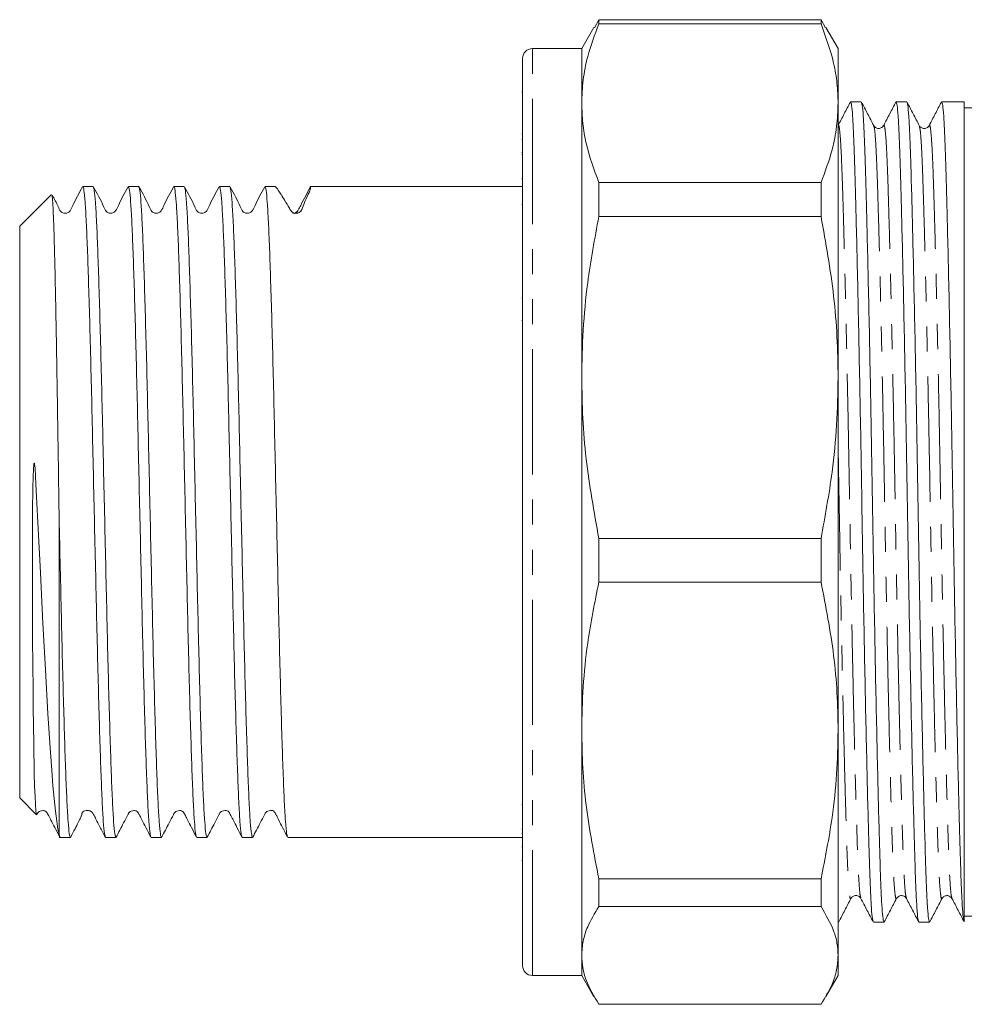
# Model space of a CAD drawing. Units: millimetres. Extents: x 152 to 256, y 86 to 267.
# Drawn here: x 152 to 200, y 175 to 224 of the extents above; entities that cross this region are included whole.
import ezdxf

# ---------------------------------------------------------------- set-up
doc = ezdxf.new("R2010")
doc.units = ezdxf.units.MM
doc.linetypes.add('PHANTOM', pattern=[12.7, 6.35, -1.27, 1.27, -1.27, 1.27, -1.27])

msp = doc.modelspace()

# ---------------------------------------------------------------- linework, layer by layer
at = {"color": 7, "linetype": 'Continuous', "lineweight": 15}
for p, q in [((181.053, 224.479), (180.841, 224.073)), ((181.053, 224.261), (181.053, 224.479)), ((192.321, 224.479), (181.053, 224.479)), ((181.053, 224.261), (192.321, 224.261)), ((192.321, 224.479), (192.321, 224.261)), ((192.544, 224.073), (192.321, 224.479)), ((180.808, 224.091), (180.187, 223.014)), ((193.187, 223.014), (192.568, 224.086)), ((180.187, 223.014), (177.687, 223.014)), ((180.187, 220.241), (180.187, 223.014)), ((193.187, 220.241), (193.187, 223.014)), ((177.187, 176.514), (177.187, 222.514)), ((177.187, 220.823), (177.149, 220.823)), ((180.187, 206.338), (180.187, 220.241)), ((193.187, 206.338), (193.187, 220.241)), ((194.36, 220.314), (193.821, 220.314)), ((196.669, 220.314), (196.13, 220.314)), ((199.58, 220.314), (198.439, 220.314)), ((199.58, 178.727), (199.58, 220.314)), ((199.587, 178.814), (199.587, 220.214)), ((204.187, 220.014), (199.587, 220.014)), ((177.187, 218.694), (177.149, 218.694)), ((194.993, 219.081), (194.995, 219.071)), ((197.302, 219.081), (197.304, 219.071)), ((197.805, 219.072), (197.807, 219.081)), ((177.149, 218.42), (177.187, 218.42)), ((177.149, 217.739), (177.187, 217.739)), ((177.187, 217.651), (177.149, 217.651)), ((177.149, 216.426), (177.187, 216.426)), ((177.187, 216.413), (177.149, 216.413)), ((181.053, 214.5), (181.053, 216.221)), ((192.321, 216.221), (181.053, 216.221)), ((192.321, 216.221), (192.321, 214.5)), ((155.411, 216.014), (154.889, 216.014)), ((157.72, 216.014), (157.199, 216.014)), ((160.029, 216.014), (159.508, 216.014)), ((162.338, 216.014), (161.817, 216.014)), ((164.647, 216.014), (164.126, 216.014)), ((166.435, 216.014), (166.434, 216.014)), ((177.187, 216.014), (166.435, 216.014)), ((153.277, 215.605), (151.687, 214.014)), ((177.149, 215.103), (177.187, 215.103)), ((181.053, 214.5), (192.321, 214.5)), ((151.687, 214.014), (151.687, 199.514)), ((177.187, 210.352), (177.149, 210.352)), ((177.149, 209.225), (177.187, 209.225)), ((180.187, 188.438), (180.187, 206.338)), ((193.187, 188.438), (193.187, 206.338)), ((151.687, 199.514), (151.687, 185.014)), ((153.687, 199.19), (153.687, 183.161)), ((192.321, 198.176), (181.053, 198.176)), ((181.053, 195.961), (181.053, 198.176)), ((192.321, 198.176), (192.321, 195.961)), ((181.053, 195.961), (192.321, 195.961)), ((180.187, 177.027), (180.187, 188.438)), ((193.187, 177.027), (193.187, 188.438)), ((151.687, 185.014), (152.537, 184.164)), ((177.187, 184.659), (177.149, 184.659)), ((177.149, 183.439), (177.187, 183.439)), ((153.721, 183.057), (153.687, 183.161)), ((153.687, 183.014), (154.257, 183.014)), ((156.044, 183.014), (156.566, 183.014)), ((158.353, 183.014), (158.875, 183.014)), ((160.662, 183.014), (161.184, 183.014)), ((162.971, 183.014), (163.493, 183.014)), ((165.28, 183.014), (177.187, 183.014)), ((177.187, 183.22), (177.149, 183.22)), ((177.149, 182.538), (177.187, 182.538)), ((177.149, 181.849), (177.187, 181.849)), ((192.321, 180.916), (181.053, 180.916)), ((181.053, 179.504), (181.053, 180.916)), ((192.321, 180.916), (192.321, 179.504)), ((194.342, 179.953), (194.344, 179.948)), ((198.96, 179.953), (198.962, 179.948)), ((181.053, 179.504), (192.321, 179.504)), ((193.187, 178.785), (193.206, 178.716)), ((199.587, 179.014), (204.187, 179.014)), ((193.187, 178.714), (193.206, 178.714)), ((194.976, 178.714), (195.515, 178.714)), ((197.285, 178.714), (197.824, 178.714)), ((199.58, 178.727), (199.583, 178.737)), ((180.187, 176.014), (180.187, 177.027)), ((193.187, 176.014), (193.187, 177.027)), ((177.687, 176.014), (180.187, 176.014)), ((180.187, 176.014), (180.808, 174.937)), ((192.568, 174.942), (193.187, 176.014)), ((192.321, 174.55), (181.053, 174.55))]:
    msp.add_line(p, q, dxfattribs=at)
at = {"color": 8, "linetype": 'PHANTOM', "lineweight": 0}
msp.add_line((177.687, 176.014), (177.687, 223.014), dxfattribs=at)
at = {"color": 7, "linetype": 'Continuous', "lineweight": 15, "flags": 128}
msp.add_lwpolyline([(152.543, 184.171), (152.527, 184.207), (152.505, 184.385), (152.484, 184.675), (152.464, 185.082), (152.445, 185.615), (152.427, 186.268), (152.398, 187.742), (152.372, 189.602), (152.362, 190.606), (152.352, 191.679), (152.342, 193.136), (152.336, 194.373), (152.333, 195.481), (152.332, 196.524), (152.332, 197.548), (152.335, 198.567), (152.342, 199.6), (152.356, 200.689), (152.372, 201.325), (152.41, 201.959), (152.413, 201.971), (152.415, 201.978), (152.417, 201.985), (152.419, 201.989), (152.421, 201.99), (152.422, 201.991), (152.423, 201.991), (152.425, 201.991), (152.427, 201.989), (152.431, 201.98), (152.442, 201.932), (152.463, 201.735), (152.511, 200.928), (152.56, 199.958), (152.61, 198.979), (152.738, 196.428), (152.864, 193.87), (152.989, 191.505), (153.119, 189.277), (153.246, 187.316), (153.309, 186.431), (153.372, 185.63), (153.498, 184.344), (153.563, 183.836), (153.628, 183.433), (153.687, 183.161), (153.687, 183.161)], dxfattribs=at)
at = {"color": 7, "linetype": 'Continuous', "lineweight": 15}
for centre, radius, start, end in [((177.687, 222.514), 0.5, 90, 180), ((198.787, 220.214), 0.8, 0, 7.1808), ((177.687, 176.514), 0.5, 180, 270)]:
    msp.add_arc(centre, radius, start, end, dxfattribs=at)
for points, knots in [([(180.187, 220.241), (180.202, 220.635), (180.233, 221.424), (180.495, 222.769), (180.847, 223.71), (181.053, 224.261)], [0, 0, 0, 0, 0.292163, 0.585399, 1, 1, 1, 1]), ([(192.321, 224.261), (192.563, 223.599), (192.927, 222.603), (193.152, 221.257), (193.175, 220.58), (193.187, 220.241)], [0, 0, 0, 0, 0.497626, 0.748478, 1, 1, 1, 1]), ([(181.053, 216.221), (180.81, 216.882), (180.446, 217.878), (180.221, 219.224), (180.198, 219.901), (180.187, 220.241)], [0, 0, 0, 0, 0.497626, 0.748478, 1, 1, 1, 1]), ([(193.187, 220.241), (193.171, 219.846), (193.14, 219.057), (192.878, 217.712), (192.526, 216.771), (192.321, 216.221)], [0, 0, 0, 0, 0.292202, 0.585476, 1, 1, 1, 1]), ([(193.808, 220.301), (193.704, 220.103), (193.498, 219.707), (193.291, 219.31), (193.188, 219.112)], [0, 0, 0, 0, 0.500011, 1, 1, 1, 1]), ([(194.962, 178.764), (194.949, 178.794), (194.92, 178.863), (194.874, 179.398), (194.827, 180.272), (194.783, 181.462), (194.74, 182.941), (194.692, 184.72), (194.642, 186.787), (194.591, 189.098), (194.539, 191.594), (194.489, 194.208), (194.442, 196.867), (194.398, 199.531), (194.355, 202.195), (194.307, 204.853), (194.257, 207.465), (194.206, 209.96), (194.155, 212.268), (194.105, 214.332), (194.057, 216.108), (194.014, 217.584), (193.97, 218.769), (193.922, 219.643), (193.873, 220.209), (193.838, 220.278), (193.821, 220.313)], [0, 0, 0, 0, 0.031736, 0.074429, 0.116379, 0.15726, 0.198142, 0.240092, 0.282785, 0.32586, 0.368935, 0.411628, 0.453578, 0.49446, 0.535341, 0.577291, 0.619984, 0.663059, 0.706134, 0.748827, 0.790777, 0.831659, 0.87254, 0.91449, 0.957183, 1, 1, 1, 1]), ([(194.995, 219.109), (194.892, 219.307), (194.686, 219.703), (194.479, 220.1), (194.376, 220.298)], [0, 0, 0, 0, 0.499988, 1, 1, 1, 1]), ([(194.376, 220.259), (194.388, 220.231), (194.417, 220.161), (194.462, 219.63), (194.51, 218.757), (194.553, 217.567), (194.597, 216.088), (194.644, 214.309), (194.694, 212.242), (194.746, 209.931), (194.797, 207.434), (194.847, 204.821), (194.894, 202.162), (194.938, 199.498), (194.982, 196.834), (195.029, 194.176), (195.079, 191.563), (195.13, 189.069), (195.182, 186.76), (195.232, 184.697), (195.279, 182.921), (195.323, 181.445), (195.366, 180.26), (195.414, 179.386), (195.464, 178.82), (195.498, 178.75), (195.515, 178.716)], [0, 0, 0, 0, 0.030507, 0.073255, 0.115258, 0.156191, 0.197125, 0.239128, 0.281875, 0.325005, 0.368134, 0.410882, 0.452885, 0.493818, 0.534752, 0.576755, 0.619502, 0.662632, 0.705761, 0.748509, 0.790512, 0.831445, 0.872379, 0.914382, 0.957129, 1, 1, 1, 1]), ([(196.119, 220.305), (196.015, 220.106), (195.809, 219.71), (195.602, 219.314), (195.499, 219.115)], [0, 0, 0, 0, 0.500013, 1, 1, 1, 1]), ([(197.273, 178.757), (197.26, 178.788), (197.229, 178.858), (197.183, 179.397), (197.136, 180.272), (197.092, 181.462), (197.049, 182.941), (197.001, 184.72), (196.951, 186.787), (196.9, 189.098), (196.848, 191.594), (196.798, 194.208), (196.751, 196.867), (196.707, 199.531), (196.664, 202.195), (196.616, 204.853), (196.566, 207.465), (196.515, 209.96), (196.464, 212.268), (196.414, 214.332), (196.366, 216.108), (196.323, 217.584), (196.279, 218.769), (196.231, 219.643), (196.182, 220.209), (196.147, 220.278), (196.13, 220.313)], [0, 0, 0, 0, 0.033216, 0.075844, 0.117729, 0.158549, 0.199368, 0.241253, 0.283881, 0.32689, 0.3699, 0.412528, 0.454413, 0.495232, 0.536052, 0.577937, 0.620565, 0.663574, 0.706583, 0.749211, 0.791097, 0.831916, 0.872735, 0.914621, 0.957249, 1, 1, 1, 1]), ([(197.304, 219.109), (197.201, 219.307), (196.995, 219.703), (196.788, 220.1), (196.685, 220.298)], [0, 0, 0, 0, 0.499988, 1, 1, 1, 1]), ([(196.685, 220.259), (196.697, 220.231), (196.726, 220.161), (196.771, 219.63), (196.819, 218.757), (196.862, 217.567), (196.906, 216.088), (196.953, 214.309), (197.003, 212.242), (197.055, 209.931), (197.106, 207.434), (197.156, 204.821), (197.203, 202.162), (197.247, 199.498), (197.291, 196.834), (197.338, 194.176), (197.388, 191.563), (197.439, 189.069), (197.491, 186.76), (197.541, 184.697), (197.588, 182.921), (197.632, 181.445), (197.675, 180.26), (197.723, 179.386), (197.773, 178.82), (197.807, 178.75), (197.824, 178.716)], [0, 0, 0, 0, 0.03052, 0.073267, 0.115269, 0.156202, 0.197136, 0.239138, 0.281885, 0.325014, 0.368143, 0.41089, 0.452892, 0.493825, 0.534758, 0.57676, 0.619507, 0.662636, 0.705765, 0.748512, 0.790514, 0.831447, 0.87238, 0.914383, 0.95713, 1, 1, 1, 1]), ([(198.424, 220.299), (198.321, 220.1), (198.115, 219.704), (197.908, 219.308), (197.805, 219.109)], [0, 0, 0, 0, 0.5000108, 1, 1, 1, 1]), ([(199.58, 178.727), (199.564, 178.791), (199.531, 178.918), (199.484, 179.527), (199.439, 180.413), (199.398, 181.58), (199.356, 183.013), (199.309, 184.749), (199.26, 186.787), (199.209, 189.098), (199.157, 191.594), (199.107, 194.208), (199.06, 196.867), (199.016, 199.531), (198.973, 202.195), (198.925, 204.853), (198.875, 207.465), (198.824, 209.96), (198.773, 212.268), (198.723, 214.332), (198.675, 216.108), (198.632, 217.584), (198.588, 218.769), (198.54, 219.643), (198.491, 220.209), (198.456, 220.278), (198.439, 220.313)], [0, 0, 0, 0, 0.041177, 0.081932, 0.121951, 0.160966, 0.20017, 0.240342, 0.283021, 0.326082, 0.369142, 0.411822, 0.453758, 0.494626, 0.535494, 0.57743, 0.620109, 0.66317, 0.706231, 0.74891, 0.790846, 0.831714, 0.872582, 0.914518, 0.957198, 1, 1, 1, 1]), ([(195.497, 219.112), (195.442, 219.046), (195.354, 218.943), (195.089, 218.981), (195.026, 219.068), (194.994, 219.112)], [0, 0, 0, 0, 0.454467, 0.719486, 1, 1, 1, 1]), ([(197.806, 219.112), (197.781, 219.076), (197.729, 219.002), (197.554, 218.946), (197.38, 219.002), (197.328, 219.076), (197.303, 219.112)], [0, 0, 0, 0, 0.247235, 0.5, 0.752765, 1, 1, 1, 1]), ([(154.874, 216), (154.698, 215.683), (154.469, 215.271), (154.286, 214.827), (154.174, 214.712), (154.105, 214.676), (154.012, 214.654), (153.918, 214.666), (153.839, 214.697), (153.719, 214.794), (153.595, 215.112), (153.439, 215.392), (153.332, 215.585)], [0, 0, 0, 0, 0.3492711, 0.4551834, 0.4969421, 0.5329846, 0.5786383, 0.6067834, 0.6376913, 0.6700646, 0.7714845, 1, 1, 1, 1]), ([(156.03, 183.063), (156.016, 183.096), (155.982, 183.174), (155.928, 183.772), (155.869, 184.762), (155.813, 186.125), (155.756, 187.81), (155.697, 189.793), (155.638, 192.017), (155.582, 194.416), (155.525, 196.939), (155.466, 199.536), (155.407, 202.133), (155.351, 204.655), (155.294, 207.051), (155.235, 209.271), (155.176, 211.249), (155.12, 212.93), (155.063, 214.285), (155.004, 215.274), (154.946, 215.9), (154.908, 215.975), (154.889, 216.013)], [0, 0, 0, 0, 0.0382422, 0.0891806, 0.140119, 0.1904297, 0.2407404, 0.2916788, 0.3426172, 0.3929279, 0.4432386, 0.494177, 0.5451154, 0.5954261, 0.6457368, 0.6966752, 0.7476136, 0.7979243, 0.848235, 0.8991734, 0.9501118, 1, 1, 1, 1]), ([(157.183, 216), (157.007, 215.684), (156.778, 215.272), (156.595, 214.827), (156.483, 214.712), (156.414, 214.676), (156.321, 214.654), (156.227, 214.666), (156.148, 214.697), (156.028, 214.794), (155.846, 215.254), (155.612, 215.67), (155.426, 216)], [0, 0, 0, 0, 0.300635, 0.391762, 0.427671, 0.458647, 0.497913, 0.52213, 0.548728, 0.576589, 0.663886, 1, 1, 1, 1]), ([(155.426, 215.962), (155.44, 215.93), (155.473, 215.853), (155.527, 215.257), (155.586, 214.266), (155.643, 212.904), (155.699, 211.218), (155.758, 209.236), (155.817, 207.012), (155.873, 204.613), (155.93, 202.09), (155.989, 199.493), (156.048, 196.896), (156.104, 194.374), (156.161, 191.978), (156.22, 189.758), (156.279, 187.78), (156.335, 186.099), (156.392, 184.744), (156.451, 183.755), (156.51, 183.129), (156.547, 183.054), (156.566, 183.016)], [0, 0, 0, 0, 0.037501, 0.088479, 0.139457, 0.189806, 0.240156, 0.291133, 0.342111, 0.39246, 0.44281, 0.493787, 0.544765, 0.595114, 0.645464, 0.696442, 0.747419, 0.797769, 0.848118, 0.899096, 0.950073, 1, 1, 1, 1]), ([(158.338, 183.066), (158.324, 183.099), (158.291, 183.176), (158.237, 183.772), (158.178, 184.762), (158.122, 186.125), (158.065, 187.81), (158.006, 189.793), (157.947, 192.017), (157.891, 194.416), (157.834, 196.939), (157.775, 199.536), (157.716, 202.133), (157.66, 204.655), (157.603, 207.051), (157.544, 209.271), (157.486, 211.249), (157.429, 212.93), (157.372, 214.285), (157.314, 215.274), (157.255, 215.9), (157.217, 215.975), (157.199, 216.013)], [0, 0, 0, 0, 0.037639, 0.088609, 0.13958, 0.189922, 0.240264, 0.291234, 0.342205, 0.392547, 0.442889, 0.49386, 0.54483, 0.595172, 0.645515, 0.696485, 0.747455, 0.797798, 0.84814, 0.89911, 0.950081, 1, 1, 1, 1]), ([(159.493, 216), (159.317, 215.684), (159.087, 215.272), (158.904, 214.827), (158.792, 214.712), (158.723, 214.676), (158.63, 214.654), (158.536, 214.666), (158.458, 214.697), (158.337, 214.794), (158.155, 215.254), (157.921, 215.67), (157.735, 216)], [0, 0, 0, 0, 0.300656, 0.391748, 0.427622, 0.45855, 0.497788, 0.521998, 0.548593, 0.576454, 0.663761, 1, 1, 1, 1]), ([(157.735, 215.962), (157.749, 215.93), (157.782, 215.853), (157.836, 215.257), (157.895, 214.266), (157.952, 212.904), (158.008, 211.218), (158.067, 209.236), (158.126, 207.012), (158.183, 204.613), (158.239, 202.09), (158.298, 199.493), (158.357, 196.896), (158.413, 194.374), (158.47, 191.978), (158.529, 189.758), (158.588, 187.78), (158.644, 186.099), (158.701, 184.744), (158.76, 183.755), (158.819, 183.129), (158.856, 183.054), (158.875, 183.016)], [0, 0, 0, 0, 0.037502, 0.088479, 0.139457, 0.189806, 0.240156, 0.291133, 0.342111, 0.39246, 0.44281, 0.493788, 0.544765, 0.595115, 0.645464, 0.696442, 0.747419, 0.797769, 0.848118, 0.899096, 0.950073, 1, 1, 1, 1]), ([(160.647, 183.066), (160.633, 183.099), (160.6, 183.176), (160.546, 183.772), (160.487, 184.762), (160.431, 186.125), (160.374, 187.81), (160.315, 189.793), (160.256, 192.017), (160.2, 194.416), (160.143, 196.939), (160.084, 199.536), (160.026, 202.133), (159.969, 204.655), (159.912, 207.051), (159.854, 209.271), (159.795, 211.249), (159.738, 212.93), (159.682, 214.285), (159.623, 215.274), (159.564, 215.9), (159.526, 215.975), (159.508, 216.013)], [0, 0, 0, 0, 0.037505, 0.088482, 0.13946, 0.189809, 0.240158, 0.291136, 0.342113, 0.392462, 0.442812, 0.493789, 0.544767, 0.595116, 0.645465, 0.696443, 0.74742, 0.797769, 0.848119, 0.899096, 0.950074, 1, 1, 1, 1]), ([(161.802, 216), (161.626, 215.684), (161.396, 215.272), (161.213, 214.828), (161.101, 214.712), (161.032, 214.676), (160.939, 214.654), (160.845, 214.666), (160.767, 214.697), (160.647, 214.794), (160.464, 215.254), (160.23, 215.67), (160.044, 216)], [0, 0, 0, 0, 0.300677, 0.391728, 0.427565, 0.458443, 0.497653, 0.521856, 0.548448, 0.576308, 0.663627, 1, 1, 1, 1]), ([(160.044, 215.962), (160.058, 215.93), (160.091, 215.853), (160.145, 215.257), (160.204, 214.266), (160.261, 212.904), (160.317, 211.218), (160.376, 209.236), (160.435, 207.012), (160.492, 204.613), (160.548, 202.09), (160.607, 199.493), (160.666, 196.896), (160.723, 194.374), (160.779, 191.978), (160.838, 189.758), (160.897, 187.78), (160.953, 186.099), (161.01, 184.744), (161.069, 183.755), (161.128, 183.129), (161.165, 183.054), (161.184, 183.016)], [0, 0, 0, 0, 0.037506, 0.088484, 0.139461, 0.18981, 0.240159, 0.291137, 0.342114, 0.392463, 0.442812, 0.49379, 0.544767, 0.595116, 0.645466, 0.696443, 0.74742, 0.79777, 0.848119, 0.899096, 0.950074, 1, 1, 1, 1]), ([(162.956, 183.067), (162.942, 183.1), (162.909, 183.177), (162.855, 183.772), (162.796, 184.762), (162.74, 186.125), (162.683, 187.81), (162.624, 189.793), (162.566, 192.017), (162.509, 194.416), (162.452, 196.939), (162.394, 199.536), (162.335, 202.133), (162.278, 204.655), (162.222, 207.051), (162.163, 209.271), (162.104, 211.249), (162.047, 212.93), (161.991, 214.285), (161.932, 215.274), (161.873, 215.9), (161.835, 215.975), (161.817, 216.013)], [0, 0, 0, 0, 0.0373563, 0.0883417, 0.139327, 0.189684, 0.2400411, 0.2910264, 0.3420117, 0.3923688, 0.4427258, 0.4937111, 0.5446965, 0.5950535, 0.6454105, 0.6963958, 0.7473812, 0.7977382, 0.8480952, 0.8990805, 0.9500659, 1, 1, 1, 1]), ([(164.111, 216), (163.935, 215.684), (163.706, 215.272), (163.522, 214.828), (163.41, 214.712), (163.341, 214.676), (163.248, 214.654), (163.155, 214.666), (163.076, 214.697), (162.956, 214.795), (162.773, 215.254), (162.539, 215.67), (162.353, 216)], [0, 0, 0, 0, 0.300695, 0.391703, 0.427501, 0.458328, 0.497509, 0.521707, 0.548296, 0.576156, 0.663486, 1, 1, 1, 1]), ([(162.353, 215.962), (162.367, 215.93), (162.4, 215.853), (162.454, 215.257), (162.513, 214.266), (162.57, 212.904), (162.626, 211.218), (162.685, 209.236), (162.744, 207.012), (162.801, 204.613), (162.857, 202.09), (162.916, 199.493), (162.975, 196.896), (163.032, 194.374), (163.088, 191.978), (163.147, 189.758), (163.206, 187.78), (163.263, 186.099), (163.319, 184.744), (163.378, 183.755), (163.437, 183.129), (163.474, 183.054), (163.493, 183.016)], [0, 0, 0, 0, 0.037515, 0.088492, 0.139469, 0.189818, 0.240166, 0.291143, 0.34212, 0.392469, 0.442818, 0.493795, 0.544772, 0.59512, 0.645469, 0.696446, 0.747423, 0.797772, 0.84812, 0.899097, 0.950074, 1, 1, 1, 1]), ([(165.265, 183.068), (165.251, 183.1), (165.218, 183.177), (165.164, 183.772), (165.106, 184.762), (165.049, 186.125), (164.992, 187.81), (164.934, 189.793), (164.875, 192.017), (164.818, 194.416), (164.762, 196.939), (164.703, 199.536), (164.644, 202.133), (164.587, 204.655), (164.531, 207.051), (164.472, 209.271), (164.413, 211.249), (164.356, 212.93), (164.3, 214.285), (164.241, 215.274), (164.182, 215.9), (164.144, 215.975), (164.126, 216.013)], [0, 0, 0, 0, 0.037193, 0.088187, 0.139181, 0.189547, 0.239912, 0.290906, 0.3419, 0.392266, 0.442631, 0.493625, 0.544619, 0.594985, 0.64535, 0.696344, 0.747338, 0.797704, 0.848069, 0.899063, 0.950057, 1, 1, 1, 1]), ([(166.435, 216.014), (166.439, 215.997), (166.447, 215.96), (166.345, 215.653), (166.119, 215.229), (166.021, 214.867), (165.883, 214.715), (165.81, 214.678), (165.755, 214.663), (165.706, 214.658), (165.659, 214.661), (165.598, 214.674), (165.54, 214.7), (165.426, 214.782), (165.324, 215.009), (165.041, 215.443), (164.766, 215.909), (164.687, 215.979), (164.648, 216.014)], [0, 0, 0, 0, 0.123298, 0.260714, 0.40043, 0.469444, 0.483945, 0.490867, 0.495027, 0.498182, 0.501744, 0.505276, 0.513002, 0.520663, 0.557489, 0.645808, 0.822892, 1, 1, 1, 1]), ([(165.541, 214.659), (165.572, 214.662), (165.632, 214.667), (165.712, 214.706), (165.774, 214.759), (165.851, 214.879), (165.976, 215.146), (166.19, 215.54), (166.353, 215.858), (166.434, 216.014)], [0, 0, 0, 0, 0.054731, 0.107163, 0.155529, 0.198846, 0.360641, 0.684213, 1, 1, 1, 1]), ([(153.687, 199.19), (153.682, 199.529), (153.672, 200.207), (153.648, 201.792), (153.622, 203.486), (153.596, 205.24), (153.576, 206.518), (153.555, 207.733), (153.535, 208.886), (153.514, 209.983), (153.486, 211.328), (153.459, 212.508), (153.433, 213.493), (153.405, 214.338), (153.377, 214.975), (153.35, 215.378), (153.327, 215.612), (153.311, 215.592), (153.302, 215.58)], [0, 0, 0, 0, 0.039171, 0.078492, 0.184012, 0.238153, 0.292696, 0.345215, 0.398104, 0.452157, 0.506612, 0.611316, 0.665047, 0.719181, 0.823381, 0.876857, 0.93073, 1, 1, 1, 1]), ([(165.829, 214.851), (165.805, 214.809), (165.721, 214.66), (165.616, 214.66), (165.541, 214.659)], [0, 0, 0, 0, 0.278979, 1, 1, 1, 1]), ([(180.187, 206.338), (180.202, 207.138), (180.233, 208.741), (180.495, 211.472), (180.847, 213.381), (181.053, 214.5)], [0, 0, 0, 0, 0.292163, 0.585399, 1, 1, 1, 1]), ([(192.321, 214.5), (192.563, 213.156), (192.927, 211.135), (193.152, 208.403), (193.175, 207.027), (193.187, 206.338)], [0, 0, 0, 0, 0.497626, 0.748478, 1, 1, 1, 1]), ([(181.053, 198.176), (180.81, 199.52), (180.446, 201.541), (180.221, 204.274), (180.198, 205.649), (180.187, 206.338)], [0, 0, 0, 0, 0.497626, 0.748478, 1, 1, 1, 1]), ([(193.187, 206.338), (193.171, 205.538), (193.14, 203.935), (192.878, 201.204), (192.526, 199.295), (192.321, 198.176)], [0, 0, 0, 0, 0.292202, 0.585476, 1, 1, 1, 1]), ([(153.687, 199.19), (153.706, 198.343), (153.744, 196.658), (153.799, 194.205), (153.855, 191.873), (153.912, 189.711), (153.97, 187.767), (154.026, 186.099), (154.083, 184.744), (154.142, 183.755), (154.2, 183.129), (154.238, 183.054), (154.257, 183.016)], [0, 0, 0, 0, 0.099469, 0.197643, 0.29606, 0.395621, 0.495155, 0.595791, 0.696426, 0.798318, 0.900209, 1, 1, 1, 1]), ([(180.187, 188.438), (180.202, 189.176), (180.233, 190.654), (180.495, 193.17), (180.847, 194.93), (181.053, 195.961)], [0, 0, 0, 0, 0.292163, 0.585399, 1, 1, 1, 1]), ([(192.321, 195.961), (192.563, 194.723), (192.927, 192.86), (193.152, 190.341), (193.175, 189.073), (193.187, 188.438)], [0, 0, 0, 0, 0.497626, 0.748478, 1, 1, 1, 1]), ([(181.053, 180.916), (180.81, 182.154), (180.446, 184.017), (180.221, 186.536), (180.198, 187.804), (180.187, 188.438)], [0, 0, 0, 0, 0.497626, 0.748478, 1, 1, 1, 1]), ([(193.187, 188.438), (193.171, 187.701), (193.14, 186.223), (192.878, 183.707), (192.526, 181.947), (192.321, 180.916)], [0, 0, 0, 0, 0.292202, 0.585476, 1, 1, 1, 1]), ([(152.55, 184.159), (152.551, 184.16), (152.569, 184.195), (152.601, 184.254), (152.655, 184.309), (152.734, 184.358), (152.842, 184.38), (152.934, 184.364), (152.989, 184.356), (153.081, 184.267), (153.13, 184.162), (153.199, 184.035), (153.315, 183.81), (153.497, 183.459), (153.639, 183.186), (153.721, 183.027)], [0, 0, 0, 0, 0.001074, 0.039918, 0.066096, 0.153804, 0.293014, 0.382086, 0.476157, 0.51702, 0.556117, 0.60072, 0.654786, 0.799267, 1, 1, 1, 1]), ([(154.272, 183.029), (154.347, 183.173), (154.486, 183.441), (154.666, 183.787), (154.786, 184.027), (154.832, 184.135), (154.842, 184.181), (154.836, 184.193), (154.838, 184.219), (154.842, 184.238), (154.849, 184.255), (154.852, 184.262), (154.855, 184.269), (154.859, 184.275), (154.861, 184.279), (154.864, 184.283), (154.868, 184.288), (154.876, 184.299), (154.923, 184.343), (154.981, 184.362), (155.102, 184.388), (155.208, 184.373), (155.275, 184.345), (155.303, 184.328), (155.321, 184.317), (155.337, 184.305), (155.352, 184.292), (155.364, 184.28), (155.378, 184.265), (155.399, 184.24), (155.46, 184.123), (155.578, 183.895), (155.779, 183.508), (155.938, 183.203), (156.03, 183.027)], [0, 0, 0, 0, 0.092946, 0.173065, 0.250234, 0.335325, 0.39002, 0.445208, 0.476289, 0.495786, 0.499306, 0.502018, 0.504067, 0.504942, 0.505791, 0.506682, 0.507674, 0.510116, 0.51737, 0.579407, 0.641491, 0.68414, 0.69841, 0.703915, 0.708462, 0.712253, 0.715629, 0.719062, 0.723001, 0.73367, 0.749755, 0.802773, 0.886003, 1, 1, 1, 1]), ([(156.581, 183.029), (156.705, 183.268), (156.901, 183.649), (157.115, 184.05), (157.195, 184.213), (157.221, 184.252), (157.275, 184.315), (157.347, 184.353), (157.463, 184.383), (157.556, 184.366), (157.605, 184.365), (157.688, 184.287), (157.719, 184.225), (157.757, 184.154), (157.816, 184.042), (157.934, 183.813), (158.117, 183.455), (158.257, 183.186), (158.339, 183.027)], [0, 0, 0, 0, 0.176388, 0.279666, 0.294491, 0.305703, 0.313934, 0.387348, 0.491975, 0.559767, 0.630999, 0.659725, 0.672778, 0.686055, 0.715677, 0.752371, 0.854082, 1, 1, 1, 1]), ([(158.89, 183.028), (159.014, 183.268), (159.21, 183.649), (159.425, 184.05), (159.504, 184.213), (159.53, 184.252), (159.585, 184.317), (159.657, 184.353), (159.774, 184.384), (159.867, 184.368), (159.914, 184.37), (159.996, 184.291), (160.028, 184.229), (160.066, 184.158), (160.125, 184.045), (160.244, 183.813), (160.427, 183.453), (160.566, 183.186), (160.648, 183.027)], [0, 0, 0, 0, 0.171536, 0.271911, 0.28632, 0.297233, 0.305299, 0.379735, 0.487381, 0.557444, 0.630766, 0.659384, 0.67215, 0.685048, 0.713825, 0.749921, 0.851798, 1, 1, 1, 1]), ([(161.198, 183.028), (161.323, 183.268), (161.519, 183.649), (161.734, 184.05), (161.813, 184.213), (161.839, 184.252), (161.896, 184.318), (161.966, 184.353), (162.084, 184.385), (162.178, 184.37), (162.224, 184.374), (162.305, 184.296), (162.336, 184.234), (162.375, 184.163), (162.434, 184.049), (162.555, 183.814), (162.737, 183.452), (162.875, 183.186), (162.957, 183.027)], [0, 0, 0, 0, 0.166822, 0.26438, 0.278385, 0.289007, 0.296915, 0.372281, 0.482718, 0.554884, 0.630129, 0.658632, 0.671121, 0.683649, 0.711625, 0.747197, 0.849409, 1, 1, 1, 1]), ([(163.507, 183.028), (163.632, 183.268), (163.828, 183.648), (164.043, 184.051), (164.123, 184.214), (164.148, 184.253), (164.206, 184.32), (164.276, 184.353), (164.395, 184.387), (164.488, 184.372), (164.533, 184.38), (164.613, 184.302), (164.645, 184.24), (164.673, 184.189), (164.704, 184.13), (164.752, 184.035), (164.865, 183.815), (165.047, 183.451), (165.184, 183.186), (165.266, 183.028)], [0, 0, 0, 0, 0.162236, 0.257056, 0.27067, 0.281008, 0.288762, 0.364969, 0.477973, 0.552078, 0.629079, 0.657458, 0.669678, 0.681846, 0.694793, 0.709213, 0.744325, 0.846992, 1, 1, 1, 1]), ([(193.218, 178.724), (193.321, 178.923), (193.528, 179.319), (193.734, 179.716), (193.838, 179.914)], [0, 0, 0, 0, 0.500013, 1, 1, 1, 1]), ([(193.839, 179.917), (193.865, 179.953), (193.916, 180.027), (194.091, 180.083), (194.266, 180.027), (194.317, 179.953), (194.343, 179.917)], [0, 0, 0, 0, 0.247234, 0.5, 0.752766, 1, 1, 1, 1]), ([(194.342, 179.917), (194.446, 179.719), (194.652, 179.323), (194.859, 178.926), (194.962, 178.728)], [0, 0, 0, 0, 0.499987, 1, 1, 1, 1]), ([(195.527, 178.724), (195.63, 178.923), (195.837, 179.319), (196.043, 179.716), (196.147, 179.914)], [0, 0, 0, 0, 0.500013, 1, 1, 1, 1]), ([(196.148, 179.917), (196.204, 179.982), (196.292, 180.086), (196.556, 180.047), (196.619, 179.961), (196.652, 179.917)], [0, 0, 0, 0, 0.454576, 0.719573, 1, 1, 1, 1]), ([(196.653, 179.914), (196.757, 179.716), (196.963, 179.319), (197.17, 178.923), (197.273, 178.725)], [0, 0, 0, 0, 0.4999893, 1, 1, 1, 1]), ([(197.836, 178.725), (197.939, 178.923), (198.146, 179.319), (198.352, 179.716), (198.456, 179.914)], [0, 0, 0, 0, 0.500013, 1, 1, 1, 1]), ([(198.457, 179.917), (198.49, 179.961), (198.553, 180.047), (198.817, 180.086), (198.905, 179.982), (198.961, 179.917)], [0, 0, 0, 0, 0.280486, 0.5455, 1, 1, 1, 1]), ([(198.96, 179.917), (199.064, 179.719), (199.27, 179.323), (199.477, 178.926), (199.58, 178.728)], [0, 0, 0, 0, 0.499988, 1, 1, 1, 1]), ([(180.187, 177.027), (180.202, 177.27), (180.233, 177.756), (180.495, 178.585), (180.847, 179.164), (181.053, 179.504)], [0, 0, 0, 0, 0.292163, 0.585399, 1, 1, 1, 1]), ([(192.321, 179.504), (192.563, 179.096), (192.927, 178.483), (193.152, 177.653), (193.175, 177.236), (193.187, 177.027)], [0, 0, 0, 0, 0.497626, 0.748478, 1, 1, 1, 1]), ([(181.053, 174.55), (180.81, 174.958), (180.446, 175.571), (180.221, 176.4), (180.198, 176.818), (180.187, 177.027)], [0, 0, 0, 0, 0.497626, 0.748478, 1, 1, 1, 1]), ([(193.187, 177.027), (193.171, 176.784), (193.14, 176.298), (192.878, 175.469), (192.526, 174.89), (192.321, 174.55)], [0, 0, 0, 0, 0.292202, 0.585476, 1, 1, 1, 1])]:
    msp.add_open_spline(points, degree=3, knots=knots, dxfattribs=at)
at = {"color": 8, "linetype": 'PHANTOM', "lineweight": 0}
for points, knots in [([(193.188, 219.077), (193.193, 219.096), (193.215, 219.186), (193.254, 218.993), (193.304, 218.498), (193.351, 217.662), (193.395, 216.547), (193.438, 215.153), (193.486, 213.478), (193.536, 211.531), (193.587, 209.354), (193.639, 207.001), (193.689, 204.538), (193.736, 202.031), (193.78, 199.519), (193.823, 197.008), (193.871, 194.501), (193.921, 192.037), (193.972, 189.684), (194.023, 187.506), (194.073, 185.558), (194.121, 183.882), (194.165, 182.488), (194.208, 181.367), (194.256, 180.545), (194.301, 180.044), (194.33, 179.98), (194.342, 179.953)], [0, 0, 0, 0, 0.011836, 0.054426, 0.096639, 0.138116, 0.178537, 0.218959, 0.260436, 0.302648, 0.345238, 0.387828, 0.430041, 0.471518, 0.511939, 0.55236, 0.593837, 0.63605, 0.67864, 0.72123, 0.763442, 0.804919, 0.845341, 0.885762, 0.927239, 0.969452, 1, 1, 1, 1]), ([(194.995, 219.071), (195.007, 219.045), (195.036, 218.981), (195.081, 218.484), (195.128, 217.662), (195.172, 216.541), (195.215, 215.147), (195.263, 213.471), (195.313, 211.523), (195.364, 209.345), (195.416, 206.992), (195.465, 204.528), (195.513, 202.021), (195.557, 199.509), (195.6, 196.998), (195.648, 194.491), (195.698, 192.028), (195.749, 189.675), (195.8, 187.498), (195.85, 185.551), (195.898, 183.876), (195.941, 182.482), (195.985, 181.366), (196.033, 180.53), (196.083, 180.036), (196.121, 179.844), (196.142, 179.929), (196.147, 179.946)], [0, 0, 0, 0, 0.029407, 0.071727, 0.11331, 0.153835, 0.194359, 0.235942, 0.278262, 0.320961, 0.36366, 0.40598, 0.447563, 0.488088, 0.528612, 0.570195, 0.612515, 0.655214, 0.697913, 0.740233, 0.781816, 0.822341, 0.862865, 0.904448, 0.946768, 0.989467, 1, 1, 1, 1]), ([(195.499, 219.083), (195.503, 219.1), (195.524, 219.185), (195.563, 218.992), (195.613, 218.499), (195.66, 217.662), (195.704, 216.547), (195.747, 215.153), (195.795, 213.478), (195.845, 211.531), (195.896, 209.354), (195.948, 207.001), (195.998, 204.538), (196.045, 202.031), (196.089, 199.519), (196.132, 197.008), (196.18, 194.501), (196.23, 192.037), (196.281, 189.684), (196.332, 187.506), (196.382, 185.558), (196.43, 183.882), (196.474, 182.488), (196.517, 181.367), (196.565, 180.544), (196.61, 180.039), (196.64, 179.974), (196.653, 179.946)], [0, 0, 0, 0, 0.010327, 0.052914, 0.095123, 0.136597, 0.177016, 0.217434, 0.258908, 0.301117, 0.343704, 0.386291, 0.4285, 0.469974, 0.510392, 0.550811, 0.592285, 0.634494, 0.677081, 0.719667, 0.761877, 0.803351, 0.843769, 0.884187, 0.925661, 0.967871, 1, 1, 1, 1]), ([(197.304, 219.071), (197.316, 219.045), (197.345, 218.981), (197.39, 218.484), (197.437, 217.662), (197.481, 216.541), (197.524, 215.147), (197.572, 213.471), (197.622, 211.523), (197.673, 209.345), (197.725, 206.992), (197.774, 204.528), (197.822, 202.021), (197.866, 199.509), (197.909, 196.998), (197.957, 194.491), (198.007, 192.028), (198.058, 189.675), (198.109, 187.498), (198.159, 185.551), (198.207, 183.876), (198.25, 182.482), (198.294, 181.366), (198.342, 180.53), (198.392, 180.036), (198.43, 179.844), (198.451, 179.929), (198.456, 179.946)], [0, 0, 0, 0, 0.02942, 0.071739, 0.113321, 0.153843, 0.194366, 0.235948, 0.278267, 0.320964, 0.363661, 0.405979, 0.447561, 0.488084, 0.528607, 0.570188, 0.612507, 0.655204, 0.697901, 0.74022, 0.781801, 0.822324, 0.862847, 0.904428, 0.946747, 0.989444, 1, 1, 1, 1]), ([(197.807, 219.081), (197.812, 219.099), (197.833, 219.185), (197.872, 218.993), (197.922, 218.499), (197.969, 217.662), (198.013, 216.547), (198.056, 215.153), (198.104, 213.478), (198.154, 211.531), (198.205, 209.354), (198.257, 207.001), (198.307, 204.538), (198.354, 202.031), (198.398, 199.519), (198.441, 197.008), (198.489, 194.501), (198.539, 192.037), (198.59, 189.684), (198.641, 187.506), (198.691, 185.558), (198.739, 183.882), (198.783, 182.488), (198.826, 181.367), (198.874, 180.545), (198.919, 180.045), (198.948, 179.98), (198.96, 179.953)], [0, 0, 0, 0, 0.010917, 0.053552, 0.095809, 0.13733, 0.177794, 0.218258, 0.259779, 0.302036, 0.344671, 0.387305, 0.429562, 0.471083, 0.511547, 0.552011, 0.593532, 0.635789, 0.678424, 0.721058, 0.763315, 0.804836, 0.8453, 0.885764, 0.927285, 0.969542, 1, 1, 1, 1]), ([(193.187, 202.902), (193.192, 202.6), (193.214, 201.485), (193.248, 199.507), (193.291, 196.999), (193.339, 194.491), (193.389, 192.028), (193.44, 189.675), (193.491, 187.498), (193.541, 185.551), (193.589, 183.876), (193.632, 182.482), (193.676, 181.366), (193.724, 180.53), (193.774, 180.036), (193.812, 179.844), (193.833, 179.929), (193.838, 179.946)], [0, 0, 0, 0, 0.0266, 0.098007, 0.169415, 0.242688, 0.317259, 0.392498, 0.467737, 0.542309, 0.615582, 0.686989, 0.758396, 0.831669, 0.906241, 0.98148, 1, 1, 1, 1])]:
    msp.add_open_spline(points, degree=3, knots=knots, dxfattribs=at)

doc.saveas('drawing.dxf')
